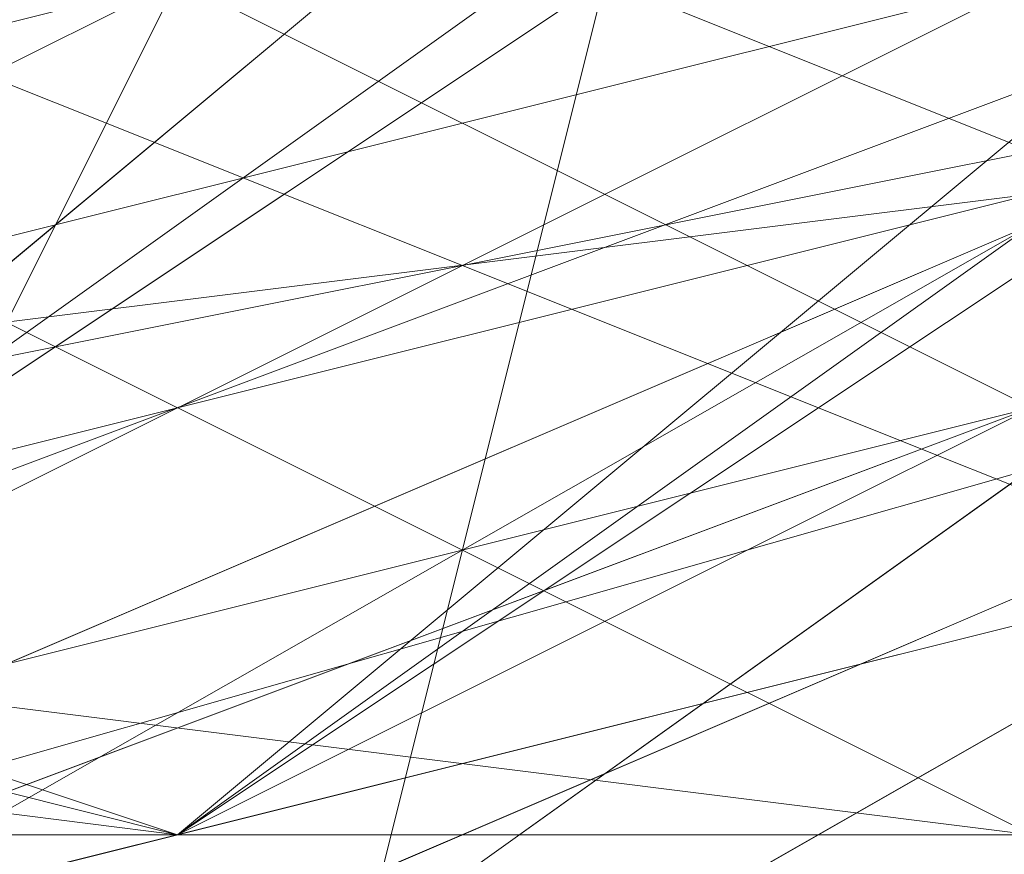
# Model space of a CAD drawing. Units: millimetres. Extents: x -1422 to 4247, y -1258 to 1992.
# Drawn here: x 828 to 828, y 362 to 363 of the extents above; entities that cross this region are included whole.
import ezdxf

# ---------------------------------------------------------------- set-up
doc = ezdxf.new("R2010")
doc.units = ezdxf.units.MM
doc.layers.add('stål', color=253, linetype='Continuous', lineweight=9)

msp = doc.modelspace()

# ---------------------------------------------------------------- linework, layer by layer
at = {"layer": 'stål', "flags": 128}
for points in [[(821.40934, 366.76971), (822.91948, 370.29338), (826.94653, 372.30691), (830.4702, 370.29338), (831.98034, 366.76971), (830.4702, 363.24605), (826.94653, 361.7359), (822.91948, 363.24605), (821.40934, 366.76971)], [(831.98034, 366.76971), (830.4702, 370.29338), (826.94653, 372.30691), (822.91948, 370.29338), (821.40934, 366.76971), (822.91948, 363.24605), (826.94653, 361.7359), (830.4702, 363.24605), (831.98034, 366.76971)], [(830.97358, 367.2731), (829.96682, 370.79676), (825.93977, 371.80352), (822.4161, 370.79676), (821.40934, 367.2731), (822.4161, 363.24605), (825.93977, 362.23928), (829.96682, 363.24605), (830.97358, 367.2731)], [(830.97358, 367.2731), (829.96682, 370.79676), (825.93977, 371.80352), (822.4161, 370.79676), (821.40934, 367.2731), (822.4161, 363.24605), (825.93977, 362.23928), (829.96682, 363.24605), (830.97358, 367.2731)], [(831.98034, 366.76971), (830.4702, 370.29338), (826.94653, 371.80352), (823.42286, 370.29338), (821.91272, 366.76971), (823.42286, 363.24605), (826.94653, 361.7359), (830.4702, 363.24605), (831.98034, 366.76971)], [(821.91272, 366.76971), (823.42286, 370.29338), (826.94653, 371.80352), (830.4702, 370.29338), (831.98034, 366.76971), (830.4702, 363.24605), (826.94653, 361.7359), (823.42286, 363.24605), (821.91272, 366.76971)], [(821.91272, 366.76971), (823.42286, 370.29338), (826.94653, 371.80352), (830.4702, 370.29338), (831.98034, 366.76971), (830.4702, 363.24605), (826.94653, 361.7359), (823.42286, 363.24605), (821.91272, 366.76971)], [(831.98034, 366.76971), (830.4702, 370.29338), (826.94653, 371.80352), (823.42286, 370.29338), (821.91272, 366.76971), (823.42286, 363.24605), (826.94653, 361.7359), (830.4702, 363.24605), (831.98034, 366.76971)], [(831.47696, 366.76971), (829.96682, 369.79), (826.94653, 371.30014), (823.42286, 369.79), (822.4161, 366.76971), (823.42286, 363.74943), (826.94653, 362.23928), (829.96682, 363.74943), (831.47696, 366.76971)], [(822.4161, 366.76971), (823.42286, 369.79), (826.94653, 371.30014), (829.96682, 369.79), (831.47696, 366.76971), (829.96682, 363.74943), (826.94653, 362.23928), (823.42286, 363.74943), (822.4161, 366.76971)], [(822.4161, 366.76971), (823.42286, 369.79), (826.94653, 371.30014), (829.96682, 369.79), (831.47696, 366.76971), (829.96682, 363.74943), (826.94653, 362.23928), (823.42286, 363.74943), (822.4161, 366.76971)], [(831.47696, 366.76971), (829.96682, 369.79), (826.94653, 371.30014), (823.42286, 369.79), (822.4161, 366.76971), (823.42286, 363.74943), (826.94653, 362.23928), (829.96682, 363.74943), (831.47696, 366.76971)], [(831.47696, 366.76971), (829.96682, 369.79), (826.94653, 371.30014), (823.42286, 369.79), (822.4161, 366.76971), (823.42286, 363.74943), (826.94653, 362.23928), (829.96682, 363.74943), (831.47696, 366.76971)], [(826.44315, 362.74267), (827.95329, 362.23928), (829.96682, 363.24605), (830.97358, 364.75619), (831.47696, 366.26633), (829.96682, 366.26633), (827.95329, 365.76295), (826.44315, 363.74943), (826.44315, 362.74267)], [(831.47696, 366.26633), (829.96682, 366.26633), (827.95329, 365.76295), (826.44315, 363.74943), (826.44315, 362.74267), (827.95329, 362.23928), (829.96682, 363.24605), (830.97358, 364.75619), (831.47696, 366.26633)], [(826.44315, 362.74267), (827.95329, 362.23928), (829.96682, 363.24605), (830.97358, 364.75619), (831.47696, 366.26633), (829.96682, 366.26633), (827.95329, 365.76295), (826.44315, 363.74943), (826.44315, 362.74267)], [(831.47696, 366.26633), (829.96682, 366.26633), (827.95329, 365.76295), (826.44315, 363.74943), (826.44315, 362.74267), (827.95329, 362.23928), (829.96682, 363.24605), (830.97358, 364.75619), (831.47696, 366.26633)], [(826.44315, 362.74267), (827.95329, 362.23928), (829.96682, 363.24605), (830.97358, 364.75619), (830.97358, 366.26633), (829.96682, 366.26633), (827.95329, 365.76295), (826.44315, 363.74943), (826.44315, 362.74267)], [(830.97358, 366.26633), (829.96682, 366.26633), (827.95329, 365.76295), (826.44315, 363.74943), (826.44315, 362.74267), (827.95329, 362.23928), (829.96682, 363.24605), (830.97358, 364.75619), (830.97358, 366.26633)], [(826.44315, 362.74267), (827.95329, 362.23928), (829.46344, 363.24605), (830.97358, 364.75619), (830.97358, 366.26633), (829.96682, 366.26633), (827.95329, 365.25957), (826.44315, 363.74943), (826.44315, 362.74267)], [(830.97358, 366.26633), (829.96682, 366.26633), (827.95329, 365.25957), (826.44315, 363.74943), (826.44315, 362.74267), (827.95329, 362.23928), (829.46344, 363.24605), (830.97358, 364.75619), (830.97358, 366.26633)], [(826.44315, 362.23928), (827.95329, 362.23928), (829.46344, 363.24605), (830.97358, 364.75619), (830.97358, 366.26633), (829.96682, 366.26633), (827.95329, 365.25957), (826.44315, 363.74943), (826.44315, 362.23928)], [(830.97358, 366.26633), (829.96682, 366.26633), (827.95329, 365.25957), (826.44315, 363.74943), (826.44315, 362.23928), (827.95329, 362.23928), (829.46344, 363.24605), (830.97358, 364.75619), (830.97358, 366.26633)], [(826.44315, 362.23928), (827.95329, 362.23928), (829.46344, 363.24605), (830.97358, 364.75619), (830.97358, 366.26633), (829.96682, 366.26633), (827.95329, 365.25957), (826.44315, 363.74943), (826.44315, 362.23928)], [(830.97358, 366.26633), (829.96682, 366.26633), (827.95329, 365.25957), (826.44315, 363.74943), (826.44315, 362.23928), (827.44991, 362.23928), (829.46344, 363.24605), (830.97358, 364.75619), (830.97358, 366.26633)], [(826.44315, 362.23928), (827.44991, 362.23928), (829.46344, 363.24605), (830.97358, 364.75619), (830.97358, 366.26633), (829.96682, 366.26633), (827.95329, 365.25957), (826.44315, 363.74943), (826.44315, 362.23928)], [(823.42286, 363.74943), (824.42963, 364.75619), (826.44315, 365.25957), (828.96006, 364.75619), (829.46344, 363.74943), (828.96006, 362.74267), (826.44315, 362.23928), (824.42963, 362.74267), (823.42286, 363.74943)], [(829.46344, 363.74943), (828.45667, 362.74267), (826.44315, 362.23928), (824.42963, 362.74267), (823.42286, 363.74943), (824.42963, 364.75619), (826.44315, 365.25957), (828.45667, 364.75619), (829.46344, 363.74943)], [(823.42286, 363.74943), (824.42963, 364.75619), (826.44315, 365.25957), (828.96006, 364.75619), (829.46344, 363.74943), (828.96006, 362.74267), (826.44315, 362.23928), (824.42963, 362.74267), (823.42286, 363.74943)], [(823.92624, 363.74943), (824.93301, 364.75619), (826.94653, 365.25957), (828.96006, 364.75619), (829.96682, 363.74943), (828.96006, 362.74267), (826.94653, 362.23928), (824.93301, 362.23928), (823.92624, 363.74943)], [(829.96682, 363.74943), (828.96006, 362.74267), (826.94653, 362.23928), (824.42963, 362.74267), (823.92624, 363.74943), (824.93301, 364.75619), (826.94653, 365.25957), (828.96006, 364.75619), (829.96682, 363.74943)], [(830.4702, 363.74943), (829.46344, 362.23928), (827.44991, 362.23928), (825.43639, 362.74267), (824.42963, 363.74943), (825.43639, 364.75619), (827.44991, 365.25957), (829.46344, 364.75619), (830.4702, 363.74943)], [(833.49048, 361.7359), (832.9871, 363.74943), (830.4702, 364.75619), (828.45667, 363.74943), (827.44991, 361.7359), (828.45667, 359.72238), (830.4702, 358.71562), (832.9871, 359.72238), (833.49048, 361.7359)], [(827.95329, 361.7359), (828.45667, 363.74943), (830.97358, 364.75619), (832.9871, 363.74943), (833.99387, 361.7359), (832.9871, 359.72238), (830.97358, 358.71562), (828.45667, 359.72238), (827.95329, 361.7359)], [(833.99387, 361.7359), (832.9871, 363.74943), (830.97358, 364.75619), (828.45667, 363.74943), (827.95329, 361.7359), (828.45667, 359.72238), (830.97358, 358.71562), (832.9871, 359.72238), (833.99387, 361.7359)], [(827.95329, 361.7359), (828.45667, 363.74943), (830.97358, 364.75619), (832.9871, 363.74943), (833.99387, 361.7359), (832.9871, 359.72238), (830.97358, 358.71562), (828.45667, 359.72238), (827.95329, 361.7359)], [(833.99387, 361.7359), (832.9871, 363.74943), (830.97358, 364.75619), (828.45667, 363.74943), (827.95329, 361.7359), (828.45667, 359.72238), (830.97358, 358.71562), (832.9871, 359.72238), (833.99387, 361.7359)], [(827.95329, 361.7359), (828.45667, 363.74943), (830.97358, 364.75619), (832.9871, 363.74943), (833.99387, 361.7359), (832.9871, 359.72238), (830.97358, 358.71562), (828.45667, 359.72238), (827.95329, 361.7359)], [(833.99387, 361.7359), (832.9871, 363.74943), (830.97358, 364.75619), (828.45667, 363.74943), (827.95329, 361.7359), (828.45667, 359.72238), (830.97358, 358.71562), (832.9871, 359.72238), (833.99387, 361.7359)], [(827.95329, 361.7359), (828.45667, 363.74943), (830.97358, 364.75619), (832.9871, 363.74943), (833.99387, 361.7359), (832.9871, 359.72238), (830.97358, 358.71562), (828.45667, 359.72238), (827.95329, 361.7359)], [(833.99387, 361.7359), (832.9871, 363.74943), (830.97358, 364.75619), (828.45667, 363.74943), (827.95329, 361.7359), (828.45667, 359.72238), (830.97358, 358.71562), (832.9871, 359.72238), (833.99387, 361.7359)], [(827.95329, 361.7359), (828.45667, 363.74943), (830.97358, 364.75619), (832.9871, 363.74943), (833.99387, 361.7359), (832.9871, 359.72238), (830.97358, 358.71562), (828.45667, 359.72238), (827.95329, 361.7359)], [(833.99387, 361.7359), (832.9871, 363.74943), (830.97358, 364.75619), (828.45667, 363.74943), (827.95329, 361.7359), (828.45667, 359.72238), (830.97358, 358.71562), (832.9871, 359.72238), (833.99387, 361.7359)], [(827.95329, 361.7359), (828.45667, 363.74943), (830.97358, 364.75619), (832.9871, 363.74943), (833.49048, 361.7359), (832.9871, 359.72238), (830.97358, 358.71562), (828.45667, 359.72238), (827.95329, 361.7359)], [(833.49048, 361.7359), (832.9871, 363.74943), (830.4702, 364.75619), (828.45667, 363.74943), (827.95329, 361.7359), (828.45667, 359.72238), (830.4702, 358.71562), (832.9871, 359.72238), (833.49048, 361.7359)], [(827.95329, 361.7359), (828.45667, 363.74943), (830.4702, 364.75619), (832.9871, 363.74943), (833.49048, 361.7359), (832.9871, 359.72238), (830.4702, 358.71562), (828.45667, 359.72238), (827.95329, 361.7359)], [(829.46344, 360.22576), (828.45667, 362.23928), (826.44315, 363.24605), (824.42963, 362.23928), (823.42286, 360.22576), (824.42963, 358.21224), (826.44315, 357.20547), (828.45667, 358.21224), (829.46344, 360.22576)], [(823.42286, 360.22576), (824.42963, 362.23928), (826.44315, 363.24605), (828.96006, 362.23928), (829.46344, 360.22576), (828.96006, 358.21224), (826.44315, 357.20547), (824.42963, 358.21224), (823.42286, 360.22576)], [(826.94653, 357.20547), (824.93301, 358.21224), (823.92624, 360.22576), (824.93301, 362.23928), (826.94653, 363.24605), (829.46344, 362.23928), (829.96682, 360.22576), (829.46344, 358.21224), (826.94653, 357.20547)], [(829.96682, 360.22576), (828.96006, 362.23928), (826.94653, 363.24605), (824.42963, 362.23928), (823.92624, 360.22576), (824.42963, 358.21224), (826.94653, 357.20547), (828.96006, 358.21224), (829.96682, 360.22576)], [(823.92624, 360.22576), (824.42963, 362.23928), (826.44315, 363.24605), (828.96006, 362.23928), (829.46344, 360.22576), (828.96006, 358.21224), (826.44315, 357.20547), (824.42963, 358.21224), (823.92624, 360.22576)]]:
    msp.add_lwpolyline(points, close=True, dxfattribs=at)
for points in [[(822.4161, 364.75619), (825.43639, 362.23928), (829.46344, 362.74267), (831.47696, 365.76295), (830.4702, 369.79), (826.94653, 371.80352), (823.42286, 370.29338), (821.91272, 366.76971), (823.42286, 363.24605), (827.44991, 361.7359), (830.97358, 363.74943), (831.47696, 367.77648), (828.96006, 371.30014), (824.93301, 371.30014), (821.91272, 368.78324)], [(822.4161, 364.75619), (825.43639, 362.23928), (829.46344, 362.74267), (831.47696, 365.76295), (830.97358, 369.79), (827.44991, 371.80352), (823.42286, 370.29338), (821.91272, 366.76971), (823.42286, 363.24605), (827.44991, 361.7359), (830.97358, 363.74943), (831.47696, 367.77648), (829.46344, 371.30014), (825.43639, 371.80352), (822.4161, 368.78324)], [(821.91272, 364.75619), (824.93301, 362.23928), (828.96006, 362.23928), (831.47696, 365.76295), (830.97358, 369.79), (827.44991, 371.80352), (823.42286, 370.79676), (821.91272, 366.76971), (823.42286, 363.24605), (826.94653, 361.7359), (830.4702, 363.74943), (831.47696, 367.77648), (829.46344, 370.79676), (825.43639, 371.80352), (822.4161, 369.28662)], [(821.91272, 365.25957), (824.93301, 362.23928), (828.96006, 362.23928), (831.47696, 365.25957), (830.97358, 369.28662), (827.44991, 371.80352), (823.42286, 370.79676), (821.91272, 367.2731)], [(821.91272, 365.25957), (824.93301, 362.23928), (828.96006, 362.23928), (831.47696, 365.25957), (830.97358, 369.28662), (827.95329, 371.80352), (823.92624, 370.79676), (821.91272, 367.2731)], [(821.91272, 365.25957), (824.42963, 362.23928), (828.45667, 362.23928), (831.47696, 365.25957), (830.97358, 369.28662), (827.95329, 371.80352), (823.92624, 370.79676), (821.91272, 367.2731)], [(821.91272, 365.25957), (824.42963, 362.23928), (828.45667, 362.23928), (831.47696, 365.25957), (830.97358, 369.28662), (827.95329, 371.80352), (823.92624, 370.79676), (821.91272, 367.77648)], [(821.91272, 365.76295), (824.42963, 362.23928), (828.45667, 362.23928), (831.47696, 364.75619), (831.47696, 368.78324), (828.45667, 371.80352), (824.42963, 371.30014), (821.91272, 367.77648)], [(821.91272, 367.77648), (824.42963, 371.30014), (828.45667, 371.80352), (831.47696, 368.78324), (831.47696, 364.75619), (828.45667, 362.23928), (824.42963, 362.23928), (821.91272, 365.76295)], [(821.91272, 367.77648), (823.92624, 370.79676), (827.95329, 371.80352), (830.97358, 369.28662), (831.47696, 365.25957), (828.45667, 362.23928), (824.42963, 362.23928), (821.91272, 365.25957)], [(821.91272, 367.2731), (823.92624, 370.79676), (827.95329, 371.80352), (830.97358, 369.28662), (831.47696, 365.25957), (828.45667, 362.23928), (824.42963, 362.23928), (821.91272, 365.25957)], [(821.91272, 367.2731), (823.92624, 370.79676), (827.95329, 371.80352), (830.97358, 369.28662), (831.47696, 365.25957), (828.96006, 362.23928), (824.93301, 362.23928), (821.91272, 365.25957)], [(821.91272, 367.2731), (823.42286, 370.79676), (827.44991, 371.80352), (830.97358, 369.28662), (831.47696, 365.25957), (828.96006, 362.23928), (824.93301, 362.23928), (821.91272, 365.25957)], [(822.4161, 369.28662), (825.43639, 371.80352), (829.46344, 370.79676), (831.47696, 367.77648), (830.4702, 363.74943), (826.94653, 361.7359), (823.42286, 363.24605), (821.91272, 366.76971), (823.42286, 370.79676), (827.44991, 371.80352), (830.97358, 369.79), (831.47696, 365.76295), (828.96006, 362.23928), (824.93301, 362.23928), (821.91272, 364.75619)], [(822.4161, 368.78324), (825.43639, 371.80352), (829.46344, 371.30014), (831.47696, 367.77648), (830.97358, 363.74943), (827.44991, 361.7359), (823.42286, 363.24605), (821.91272, 366.76971), (823.42286, 370.29338), (827.44991, 371.80352), (830.97358, 369.79), (831.47696, 365.76295), (829.46344, 362.74267), (825.43639, 362.23928), (822.4161, 364.75619)], [(821.91272, 368.78324), (824.93301, 371.30014), (828.96006, 371.30014), (831.47696, 367.77648), (830.97358, 363.74943), (827.44991, 361.7359), (823.42286, 363.24605), (821.91272, 366.76971), (823.42286, 370.29338), (826.94653, 371.80352), (830.4702, 369.79), (831.47696, 365.76295), (829.46344, 362.74267), (825.43639, 362.23928), (822.4161, 364.75619)], [(821.91272, 366.76971), (823.42286, 370.29338), (827.44991, 371.80352), (830.97358, 369.79), (831.47696, 365.76295), (829.46344, 362.74267), (825.43639, 362.23928), (822.4161, 364.75619)], [(821.91272, 368.78324), (824.93301, 371.30014), (828.96006, 371.30014), (831.47696, 367.77648), (830.97358, 363.74943), (827.44991, 361.7359), (823.42286, 363.24605), (821.91272, 366.76971), (823.42286, 370.29338), (826.94653, 371.80352), (830.4702, 369.79), (831.47696, 365.76295), (829.46344, 362.74267), (825.43639, 362.23928), (822.4161, 364.75619)], [(821.91272, 367.77648), (824.42963, 371.30014), (828.45667, 371.80352), (831.47696, 368.78324), (831.47696, 364.75619), (828.45667, 362.23928), (824.42963, 362.23928), (821.91272, 365.76295)], [(821.91272, 367.77648), (823.92624, 370.79676), (827.95329, 371.80352), (830.97358, 369.28662), (831.47696, 365.25957), (828.45667, 362.23928), (824.42963, 362.23928), (821.91272, 365.25957)], [(821.91272, 367.2731), (823.92624, 370.79676), (827.95329, 371.80352), (830.97358, 369.28662), (831.47696, 365.25957), (828.45667, 362.23928), (824.42963, 362.23928), (821.91272, 365.25957)], [(821.91272, 367.2731), (823.92624, 370.79676), (827.95329, 371.80352), (830.97358, 369.28662), (831.47696, 365.25957), (828.96006, 362.23928), (824.93301, 362.23928), (821.91272, 365.25957)], [(821.91272, 367.2731), (823.42286, 370.79676), (827.44991, 371.80352), (830.97358, 369.28662), (831.47696, 365.25957), (828.96006, 362.23928), (824.93301, 362.23928), (821.91272, 365.25957)], [(822.4161, 369.28662), (825.43639, 371.80352), (829.46344, 370.79676), (831.47696, 367.77648), (830.4702, 363.74943), (826.94653, 361.7359), (823.42286, 363.24605), (821.91272, 366.76971), (823.42286, 370.79676), (827.44991, 371.80352), (830.97358, 369.79), (831.47696, 365.76295), (828.96006, 362.23928), (824.93301, 362.23928), (821.91272, 364.75619)], [(822.4161, 368.78324), (825.43639, 371.80352), (829.46344, 371.30014), (831.47696, 367.77648), (830.97358, 363.74943), (827.44991, 361.7359), (823.42286, 363.24605), (821.91272, 366.76971)], [(821.91272, 366.76971), (823.42286, 363.24605), (827.44991, 361.7359), (830.97358, 363.74943), (831.47696, 367.77648), (829.46344, 371.30014), (825.43639, 371.80352), (822.4161, 368.78324)], [(821.91272, 364.75619), (824.93301, 362.23928), (828.96006, 362.23928), (831.47696, 365.76295), (830.97358, 369.79), (827.44991, 371.80352), (823.42286, 370.79676), (821.91272, 366.76971), (823.42286, 363.24605), (826.94653, 361.7359), (830.4702, 363.74943), (831.47696, 367.77648), (829.46344, 370.79676), (825.43639, 371.80352), (822.4161, 369.28662)], [(821.91272, 365.25957), (824.93301, 362.23928), (828.96006, 362.23928), (831.47696, 365.25957), (830.97358, 369.28662), (827.44991, 371.80352), (823.42286, 370.79676), (821.91272, 367.2731)], [(821.91272, 365.25957), (824.93301, 362.23928), (828.96006, 362.23928), (831.47696, 365.25957), (830.97358, 369.28662), (827.95329, 371.80352), (823.92624, 370.79676), (821.91272, 367.2731)], [(821.91272, 365.25957), (824.42963, 362.23928), (828.45667, 362.23928), (831.47696, 365.25957), (830.97358, 369.28662), (827.95329, 371.80352), (823.92624, 370.79676), (821.91272, 367.2731)], [(821.91272, 365.25957), (824.42963, 362.23928), (828.45667, 362.23928), (831.47696, 365.25957), (830.97358, 369.28662), (827.95329, 371.80352), (823.92624, 370.79676), (821.91272, 367.77648)], [(821.91272, 365.76295), (824.42963, 362.23928), (828.45667, 362.23928), (831.47696, 364.75619), (831.47696, 368.78324), (828.45667, 371.80352), (824.42963, 371.30014), (821.91272, 367.77648)], [(822.4161, 364.75619), (825.43639, 362.23928), (829.46344, 362.74267), (831.47696, 365.76295), (830.4702, 369.79), (826.94653, 371.80352), (823.42286, 370.29338), (821.91272, 366.76971), (823.42286, 363.24605), (827.44991, 361.7359), (830.97358, 363.74943), (831.47696, 367.77648), (828.96006, 371.30014), (824.93301, 371.30014), (821.91272, 368.78324)], [(822.4161, 364.75619), (825.43639, 362.23928), (829.46344, 362.74267), (831.47696, 365.76295), (830.97358, 369.79), (827.44991, 371.80352), (823.42286, 370.29338), (821.91272, 366.76971)], [(821.91272, 368.78324), (824.93301, 371.30014), (828.96006, 371.30014), (831.47696, 368.27986), (830.97358, 364.25281), (827.44991, 361.7359), (823.42286, 362.74267), (821.91272, 366.76971), (823.42286, 370.29338), (826.94653, 371.80352), (830.4702, 369.79), (831.47696, 365.76295), (829.46344, 362.74267), (825.43639, 362.23928), (822.4161, 364.75619)], [(821.91272, 368.78324), (824.93301, 371.30014), (828.96006, 371.30014), (831.47696, 368.27986), (830.97358, 364.25281), (827.44991, 361.7359), (823.42286, 362.74267), (821.91272, 366.76971), (823.42286, 370.29338), (826.94653, 371.80352), (830.4702, 369.79), (831.47696, 366.26633), (829.46344, 362.74267), (825.43639, 362.23928), (822.4161, 364.75619)], [(821.91272, 368.78324), (824.93301, 371.30014), (828.96006, 371.30014), (831.47696, 368.27986), (830.97358, 364.25281), (827.44991, 361.7359), (823.42286, 362.74267), (821.91272, 366.76971), (823.42286, 370.29338), (826.94653, 371.80352), (830.4702, 369.79), (831.47696, 366.26633), (829.46344, 362.74267), (825.43639, 361.7359), (822.4161, 364.25281)], [(821.91272, 367.77648), (824.42963, 371.30014), (828.45667, 371.80352), (831.47696, 368.78324), (831.47696, 364.75619), (828.45667, 362.23928), (824.42963, 362.74267), (821.91272, 365.76295)], [(821.91272, 367.77648), (824.42963, 371.30014), (828.45667, 371.80352), (831.47696, 368.78324), (831.47696, 364.75619), (828.45667, 362.23928), (824.42963, 362.74267), (821.91272, 365.76295)], [(821.91272, 367.77648), (824.42963, 371.30014), (828.45667, 371.80352), (831.47696, 368.78324), (831.47696, 364.75619), (828.45667, 362.23928), (824.42963, 362.23928), (821.91272, 365.76295)], [(821.91272, 367.77648), (824.42963, 371.30014), (828.45667, 371.80352), (831.47696, 368.78324), (831.47696, 364.75619), (828.45667, 362.23928), (824.42963, 362.23928), (821.91272, 365.76295)], [(821.91272, 367.77648), (823.92624, 371.30014), (827.95329, 371.80352), (831.47696, 368.78324), (831.47696, 364.75619), (828.45667, 362.23928), (824.42963, 362.23928), (821.91272, 365.76295)], [(821.91272, 367.77648), (823.92624, 371.30014), (827.95329, 371.80352), (831.47696, 368.78324), (831.47696, 364.75619), (828.45667, 362.23928), (824.42963, 362.23928), (821.91272, 365.76295)], [(821.91272, 367.77648), (823.92624, 370.79676), (827.95329, 371.80352), (830.97358, 369.28662), (831.47696, 364.75619), (828.45667, 362.23928), (824.42963, 362.23928), (821.91272, 365.76295)], [(821.91272, 367.77648), (823.92624, 370.79676), (827.95329, 371.80352), (830.97358, 369.28662), (831.47696, 365.25957), (828.45667, 362.23928), (824.42963, 362.23928), (821.91272, 365.25957)], [(821.91272, 367.77648), (823.92624, 370.79676), (827.95329, 371.80352), (830.97358, 369.28662), (831.47696, 365.25957), (828.45667, 362.23928), (824.42963, 362.23928), (821.91272, 365.25957)], [(821.91272, 367.2731), (823.92624, 370.79676), (827.95329, 371.80352), (830.97358, 369.28662), (831.47696, 365.25957), (828.45667, 362.23928), (824.42963, 362.23928), (821.91272, 365.25957)], [(821.91272, 367.2731), (823.92624, 370.79676), (827.95329, 371.80352), (830.97358, 369.28662), (831.47696, 365.25957), (828.45667, 362.23928), (824.42963, 362.23928), (821.91272, 365.25957)], [(821.91272, 367.2731), (823.92624, 370.79676), (827.95329, 371.80352), (830.97358, 369.28662), (831.47696, 365.25957), (828.96006, 362.23928), (824.42963, 362.23928), (821.91272, 365.25957)], [(821.91272, 367.2731), (823.92624, 370.79676), (827.95329, 371.80352), (830.97358, 369.28662), (831.47696, 365.25957), (828.96006, 362.23928), (824.93301, 362.23928), (821.91272, 365.25957)], [(821.91272, 367.2731), (823.92624, 370.79676), (827.95329, 371.80352), (830.97358, 369.28662), (831.47696, 365.25957), (828.96006, 362.23928), (824.93301, 362.23928), (821.91272, 365.25957)], [(821.91272, 367.2731), (823.92624, 370.79676), (827.44991, 371.80352), (830.97358, 369.28662), (831.47696, 365.25957), (828.96006, 362.23928), (824.93301, 362.23928), (821.91272, 365.25957)], [(821.91272, 367.2731), (823.92624, 370.79676), (827.44991, 371.80352), (830.97358, 369.28662), (831.47696, 365.25957), (828.96006, 362.23928), (824.93301, 362.23928), (821.91272, 365.25957)], [(821.91272, 367.2731), (823.42286, 370.79676), (827.44991, 371.80352), (830.97358, 369.28662), (831.47696, 365.25957), (828.96006, 362.23928), (824.93301, 362.23928), (821.91272, 365.25957)], [(822.4161, 369.28662), (825.43639, 371.80352), (829.46344, 370.79676), (831.47696, 367.77648), (830.4702, 363.74943), (826.94653, 361.7359), (823.42286, 363.24605), (821.91272, 367.2731), (823.42286, 370.79676), (827.44991, 371.80352), (830.97358, 369.28662), (831.47696, 365.76295), (828.96006, 362.23928), (824.93301, 362.23928), (821.91272, 365.25957)], [(822.4161, 369.28662), (825.43639, 371.80352), (829.46344, 370.79676), (831.47696, 367.77648), (830.4702, 363.74943), (826.94653, 361.7359), (823.42286, 363.24605), (821.91272, 367.2731), (823.42286, 370.79676), (827.44991, 371.80352), (830.97358, 369.79), (831.47696, 365.76295), (828.96006, 362.23928), (824.93301, 362.23928), (821.91272, 364.75619)], [(822.4161, 369.28662), (825.43639, 371.80352), (829.46344, 370.79676), (831.47696, 367.77648), (830.4702, 363.74943), (826.94653, 361.7359), (823.42286, 363.24605), (821.91272, 366.76971), (823.42286, 370.79676), (827.44991, 371.80352), (830.97358, 369.79), (831.47696, 365.76295), (828.96006, 362.23928), (824.93301, 362.23928), (821.91272, 364.75619)], [(822.4161, 368.78324), (825.43639, 371.80352), (829.46344, 371.30014), (831.47696, 367.77648), (830.4702, 363.74943), (826.94653, 361.7359), (823.42286, 363.24605), (821.91272, 366.76971), (823.42286, 370.79676), (827.44991, 371.80352), (830.97358, 369.79), (831.47696, 365.76295), (828.96006, 362.23928), (824.93301, 362.23928), (821.91272, 364.75619)], [(822.4161, 368.78324), (825.43639, 371.80352), (829.46344, 371.30014), (831.47696, 367.77648), (830.4702, 363.74943), (826.94653, 361.7359), (823.42286, 363.24605), (821.91272, 366.76971), (823.42286, 370.79676), (827.44991, 371.80352), (830.97358, 369.79), (831.47696, 365.76295), (828.96006, 362.23928), (824.93301, 362.23928), (821.91272, 364.75619)], [(822.4161, 368.78324), (825.43639, 371.80352), (829.46344, 371.30014), (831.47696, 367.77648), (830.97358, 363.74943), (827.44991, 361.7359), (823.42286, 363.24605), (821.91272, 366.76971), (823.42286, 370.79676), (827.44991, 371.80352), (830.97358, 369.79), (831.47696, 365.76295), (829.46344, 362.23928), (824.93301, 362.23928), (822.4161, 364.75619)], [(822.4161, 368.78324), (825.43639, 371.80352), (829.46344, 371.30014), (831.47696, 367.77648), (830.97358, 363.74943), (827.44991, 361.7359), (823.42286, 363.24605), (821.91272, 366.76971), (823.42286, 370.29338), (827.44991, 371.80352), (830.97358, 369.79), (831.47696, 365.76295), (829.46344, 362.74267), (825.43639, 362.23928), (822.4161, 364.75619)], [(822.4161, 368.78324), (824.93301, 371.80352), (828.96006, 371.30014), (831.47696, 367.77648), (830.97358, 363.74943), (827.44991, 361.7359), (823.42286, 363.24605), (821.91272, 366.76971), (823.42286, 370.29338), (827.44991, 371.80352), (830.97358, 369.79), (831.47696, 365.76295), (829.46344, 362.74267), (825.43639, 362.23928), (822.4161, 364.75619)], [(821.91272, 368.78324), (824.93301, 371.30014), (828.96006, 371.30014), (831.47696, 367.77648), (830.97358, 363.74943), (827.44991, 361.7359), (823.42286, 363.24605), (821.91272, 366.76971), (823.42286, 370.29338), (826.94653, 371.80352), (830.4702, 369.79), (831.47696, 365.76295), (829.46344, 362.74267), (825.43639, 362.23928), (822.4161, 364.75619)], [(821.91272, 368.78324), (824.93301, 371.30014), (828.96006, 371.30014), (831.47696, 367.77648), (830.97358, 363.74943), (827.44991, 361.7359), (823.42286, 363.24605), (821.91272, 366.76971), (823.42286, 370.29338), (823.42286, 370.29338), (826.94653, 371.80352), (830.4702, 369.79), (831.47696, 365.76295), (829.46344, 362.74267), (825.43639, 362.23928), (822.4161, 364.75619)], [(822.4161, 363.74943), (825.93977, 361.7359), (829.96682, 363.24605), (831.98034, 366.76971), (829.96682, 370.29338), (826.44315, 371.80352), (822.91948, 369.79)], [(822.4161, 364.25281), (825.93977, 361.7359), (829.96682, 362.74267), (831.47696, 366.26633), (830.4702, 370.29338), (826.44315, 371.80352), (822.91948, 370.29338)], [(822.4161, 364.25281), (825.93977, 361.7359), (829.46344, 362.74267), (831.47696, 366.26633), (830.4702, 370.29338), (826.94653, 371.80352), (822.91948, 370.29338)], [(822.4161, 364.25281), (825.43639, 361.7359), (829.46344, 362.74267), (831.47696, 366.26633), (830.4702, 370.29338), (826.94653, 371.80352), (822.91948, 370.29338)], [(822.91948, 363.24605), (826.94653, 361.7359), (830.4702, 363.74943), (831.47696, 367.2731), (829.46344, 370.79676), (825.43639, 371.80352), (822.4161, 369.28662)], [(822.91948, 363.24605), (826.94653, 361.7359), (830.4702, 363.24605), (831.47696, 367.2731), (829.46344, 370.79676), (825.93977, 371.80352), (822.4161, 369.28662)], [(822.91948, 363.74943), (826.44315, 361.7359), (830.4702, 363.24605), (831.47696, 367.2731), (829.96682, 370.79676), (825.93977, 371.80352), (822.4161, 369.28662)], [(822.91948, 363.74943), (826.44315, 361.7359), (829.96682, 363.24605), (831.98034, 366.76971), (829.96682, 370.79676), (825.93977, 371.80352), (822.4161, 369.79)], [(822.4161, 369.79), (825.93977, 371.80352), (829.96682, 370.79676), (831.98034, 366.76971), (829.96682, 363.24605), (826.44315, 361.7359), (822.91948, 363.74943)], [(822.4161, 369.28662), (825.93977, 371.80352), (829.96682, 370.79676), (831.47696, 367.2731), (830.4702, 363.24605), (826.44315, 361.7359), (822.91948, 363.74943)], [(822.4161, 369.28662), (825.93977, 371.80352), (829.46344, 370.79676), (831.47696, 367.2731), (830.4702, 363.24605), (826.94653, 361.7359), (822.91948, 363.24605)], [(822.4161, 369.28662), (825.43639, 371.80352), (829.46344, 370.79676), (831.47696, 367.2731), (830.4702, 363.74943), (826.94653, 361.7359), (822.91948, 363.24605)], [(822.91948, 370.29338), (826.94653, 371.80352), (830.4702, 370.29338), (831.47696, 366.26633), (829.46344, 362.74267), (825.43639, 361.7359), (822.4161, 364.25281)], [(822.91948, 370.29338), (826.94653, 371.80352), (830.4702, 370.29338), (831.47696, 366.26633), (829.46344, 362.74267), (825.93977, 361.7359), (822.4161, 364.25281)], [(822.91948, 370.29338), (826.44315, 371.80352), (830.4702, 370.29338), (831.47696, 366.26633), (829.96682, 362.74267), (825.93977, 361.7359), (822.4161, 364.25281)], [(822.91948, 369.79), (826.44315, 371.80352), (829.96682, 370.29338), (831.98034, 366.76971), (829.96682, 363.24605), (825.93977, 361.7359), (822.4161, 363.74943)], [(822.91948, 370.29338), (826.94653, 371.80352), (830.4702, 370.29338), (831.47696, 366.26633), (829.46344, 362.74267), (825.43639, 361.7359), (822.4161, 364.25281)], [(822.91948, 370.29338), (826.94653, 371.80352), (830.4702, 370.29338), (831.47696, 366.26633), (829.46344, 362.74267), (825.93977, 361.7359), (822.4161, 364.25281)], [(822.91948, 370.29338), (826.44315, 371.80352), (830.4702, 370.29338), (831.47696, 366.26633), (829.96682, 362.74267), (825.93977, 361.7359), (822.4161, 364.25281)], [(822.91948, 369.79), (826.44315, 371.80352), (829.96682, 370.29338), (831.98034, 366.76971), (829.96682, 363.24605), (825.93977, 361.7359), (822.4161, 363.74943)], [(822.4161, 369.79), (825.93977, 371.80352), (829.96682, 370.79676), (831.98034, 366.76971), (829.96682, 363.24605), (826.44315, 361.7359), (822.91948, 363.74943)], [(822.4161, 369.28662), (825.93977, 371.80352), (829.96682, 370.79676), (831.47696, 367.2731), (830.4702, 363.24605), (826.44315, 361.7359), (822.91948, 363.74943)], [(822.4161, 369.28662), (825.93977, 371.80352), (829.46344, 370.79676), (831.47696, 367.2731), (830.4702, 363.24605), (826.94653, 361.7359), (822.91948, 363.24605)], [(822.4161, 369.28662), (825.43639, 371.80352), (829.46344, 370.79676), (831.47696, 367.2731), (830.4702, 363.74943), (826.94653, 361.7359), (822.91948, 363.24605)], [(822.91948, 363.24605), (826.94653, 361.7359), (830.4702, 363.74943), (831.47696, 367.2731), (829.46344, 370.79676), (825.43639, 371.80352), (822.4161, 369.28662)], [(822.91948, 363.24605), (826.94653, 361.7359), (830.4702, 363.24605), (831.47696, 367.2731), (829.46344, 370.79676), (825.93977, 371.80352), (822.4161, 369.28662)], [(822.91948, 363.74943), (826.44315, 361.7359), (830.4702, 363.24605), (831.47696, 367.2731), (829.96682, 370.79676), (825.93977, 371.80352), (822.4161, 369.28662)], [(822.91948, 363.74943), (826.44315, 361.7359), (829.96682, 363.24605), (831.98034, 366.76971), (829.96682, 370.79676), (825.93977, 371.80352), (822.4161, 369.79)], [(822.4161, 363.74943), (825.93977, 361.7359), (829.96682, 363.24605), (831.98034, 366.76971), (829.96682, 370.29338), (826.44315, 371.80352), (822.91948, 369.79)], [(822.4161, 364.25281), (825.93977, 361.7359), (829.96682, 362.74267), (831.47696, 366.26633), (830.4702, 370.29338), (826.44315, 371.80352), (822.91948, 370.29338)], [(822.4161, 364.25281), (825.93977, 361.7359), (829.46344, 362.74267), (831.47696, 366.26633), (830.4702, 370.29338), (826.94653, 371.80352), (822.91948, 370.29338)], [(822.4161, 364.25281), (825.43639, 361.7359), (829.46344, 362.74267), (831.47696, 366.26633), (830.4702, 370.29338), (826.94653, 371.80352), (822.91948, 370.29338)], [(822.91948, 370.29338), (826.94653, 371.80352), (830.4702, 370.29338), (831.47696, 366.26633), (829.46344, 362.74267), (825.43639, 361.7359), (822.4161, 364.25281)], [(822.91948, 370.29338), (826.94653, 371.80352), (830.4702, 370.29338), (831.47696, 366.26633), (829.46344, 362.74267), (825.43639, 361.7359), (822.4161, 364.25281)], [(822.91948, 370.29338), (826.94653, 371.80352), (830.4702, 370.29338), (831.47696, 366.26633), (829.46344, 362.74267), (825.43639, 361.7359), (822.4161, 364.25281)], [(822.91948, 370.29338), (826.94653, 371.80352), (830.4702, 370.29338), (831.47696, 366.26633), (829.46344, 362.74267), (825.93977, 361.7359), (822.4161, 364.25281)], [(822.91948, 370.29338), (826.94653, 371.80352), (830.4702, 370.29338), (831.47696, 366.26633), (829.46344, 362.74267), (825.93977, 361.7359), (822.4161, 364.25281)], [(822.91948, 370.29338), (826.44315, 371.80352), (830.4702, 370.29338), (831.47696, 366.26633), (829.96682, 362.74267), (825.93977, 361.7359), (822.4161, 364.25281)], [(822.91948, 370.29338), (826.44315, 371.80352), (830.4702, 370.29338), (831.47696, 366.26633), (829.96682, 362.74267), (825.93977, 361.7359), (822.4161, 364.25281)], [(822.91948, 369.79), (826.44315, 371.80352), (830.4702, 370.29338), (831.47696, 366.26633), (829.96682, 362.74267), (825.93977, 361.7359), (822.4161, 364.25281)], [(822.91948, 369.79), (826.44315, 371.80352), (830.4702, 370.29338), (831.98034, 366.76971), (829.96682, 362.74267), (825.93977, 361.7359), (822.4161, 364.25281)], [(822.91948, 369.79), (826.44315, 371.80352), (830.4702, 370.29338), (831.98034, 366.76971), (829.96682, 362.74267), (825.93977, 361.7359), (822.4161, 364.25281)], [(822.91948, 369.79), (826.44315, 371.80352), (830.4702, 370.29338), (831.98034, 366.76971), (829.96682, 362.74267), (825.93977, 361.7359), (822.4161, 364.25281)], [(822.91948, 369.79), (826.44315, 371.80352), (829.96682, 370.29338), (831.98034, 366.76971), (829.96682, 363.24605), (825.93977, 361.7359), (822.4161, 363.74943)], [(822.91948, 369.79), (826.44315, 371.80352), (829.96682, 370.29338), (831.98034, 366.76971), (829.96682, 363.24605), (825.93977, 361.7359), (822.4161, 363.74943)], [(822.4161, 369.79), (825.93977, 371.80352), (829.96682, 370.79676), (831.98034, 366.76971), (829.96682, 363.24605), (826.44315, 361.7359), (822.91948, 363.74943)], [(822.4161, 369.79), (825.93977, 371.80352), (829.96682, 370.79676), (831.98034, 366.76971), (829.96682, 363.24605), (826.44315, 361.7359), (822.91948, 363.74943)], [(822.4161, 369.79), (825.93977, 371.80352), (829.96682, 370.79676), (831.98034, 367.2731), (830.4702, 363.24605), (826.44315, 361.7359), (822.91948, 363.74943)], [(822.4161, 369.79), (825.93977, 371.80352), (829.96682, 370.79676), (831.98034, 367.2731), (830.4702, 363.24605), (826.44315, 361.7359), (822.91948, 363.74943)], [(822.4161, 369.28662), (825.93977, 371.80352), (829.96682, 370.79676), (831.98034, 367.2731), (830.4702, 363.24605), (826.44315, 361.7359), (822.91948, 363.74943)], [(822.4161, 369.28662), (825.93977, 371.80352), (829.96682, 370.79676), (831.47696, 367.2731), (830.4702, 363.24605), (826.44315, 361.7359), (822.91948, 363.74943)], [(822.4161, 369.28662), (825.93977, 371.80352), (829.96682, 370.79676), (831.47696, 367.2731), (830.4702, 363.24605), (826.44315, 361.7359), (822.91948, 363.74943)], [(822.4161, 369.28662), (825.93977, 371.80352), (829.96682, 370.79676), (831.47696, 367.2731), (830.4702, 363.24605), (826.44315, 361.7359), (822.91948, 363.74943)], [(822.4161, 369.28662), (825.93977, 371.80352), (829.46344, 370.79676), (831.47696, 367.2731), (830.4702, 363.24605), (826.94653, 361.7359), (822.91948, 363.24605)], [(822.4161, 369.28662), (825.93977, 371.80352), (829.46344, 370.79676), (831.47696, 367.2731), (830.4702, 363.24605), (826.94653, 361.7359), (822.91948, 363.24605)], [(822.4161, 369.28662), (825.43639, 371.80352), (829.46344, 370.79676), (831.47696, 367.2731), (830.4702, 363.74943), (826.94653, 361.7359), (822.91948, 363.24605)], [(822.4161, 369.28662), (825.43639, 371.80352), (829.46344, 370.79676), (831.47696, 367.2731), (830.4702, 363.74943), (826.94653, 361.7359), (822.91948, 363.24605)], [(822.4161, 369.28662), (825.43639, 371.80352), (829.46344, 370.79676), (831.47696, 367.2731), (830.4702, 363.74943), (826.94653, 361.7359), (822.91948, 363.24605)], [(822.91948, 363.74943), (826.44315, 361.7359), (829.96682, 363.24605), (831.98034, 366.76971), (831.98034, 366.76971), (829.96682, 370.29338), (826.44315, 371.80352), (822.91948, 369.79)], [(822.91948, 369.79), (826.44315, 371.80352), (829.96682, 370.29338), (831.98034, 366.76971), (831.98034, 366.76971), (829.96682, 363.24605), (826.44315, 361.7359), (822.91948, 363.74943)], [(822.91948, 369.79), (826.44315, 371.80352), (829.96682, 370.29338), (831.98034, 366.76971), (829.96682, 363.24605), (826.44315, 361.7359), (822.91948, 363.74943)], [(822.91948, 363.74943), (826.44315, 361.7359), (829.96682, 363.24605), (831.98034, 366.76971), (829.96682, 370.29338), (826.44315, 371.80352), (822.91948, 369.79)], [(822.91948, 369.79), (826.44315, 371.80352), (829.96682, 370.29338), (831.98034, 366.76971), (829.96682, 363.24605), (825.93977, 361.7359), (822.91948, 363.74943)], [(822.91948, 369.79), (826.44315, 371.80352), (829.96682, 370.29338), (831.98034, 366.76971), (829.96682, 363.24605), (826.44315, 361.7359), (822.91948, 363.74943)], [(822.91948, 369.79), (825.93977, 371.80352), (829.96682, 370.79676), (831.98034, 366.76971), (829.96682, 363.24605), (826.44315, 361.7359), (822.91948, 363.74943)], [(821.91272, 362.23928), (831.98034, 362.23928), (831.98034, 363.74943), (831.98034, 366.76971), (831.98034, 369.79), (831.98034, 371.30014), (831.98034, 369.79), (831.98034, 366.76971), (831.98034, 363.74943), (831.98034, 364.75619), (831.98034, 366.76971), (831.98034, 368.78324), (831.98034, 369.79), (831.98034, 368.78324), (831.98034, 366.76971), (831.98034, 364.75619)], [(821.91272, 365.76295), (824.42963, 362.74267), (828.45667, 362.23928), (831.47696, 364.75619), (831.47696, 368.78324), (828.45667, 371.30014), (824.42963, 371.30014), (821.91272, 367.77648)], [(821.91272, 365.76295), (823.92624, 362.74267), (827.95329, 362.23928), (830.97358, 364.75619), (831.47696, 368.78324), (828.45667, 371.30014), (824.42963, 371.30014), (821.91272, 368.27986)], [(821.91272, 366.26633), (823.42286, 362.74267), (827.44991, 361.7359), (830.97358, 364.25281), (831.47696, 368.27986), (828.96006, 371.30014), (824.93301, 371.30014), (821.91272, 368.78324)], [(821.91272, 368.78324), (824.93301, 371.30014), (828.96006, 371.30014), (831.47696, 368.27986), (830.97358, 364.25281), (827.44991, 361.7359), (823.42286, 362.74267), (821.91272, 366.26633)], [(821.91272, 368.27986), (824.42963, 371.30014), (828.45667, 371.30014), (831.47696, 368.78324), (830.97358, 364.75619), (827.95329, 362.23928), (823.92624, 362.74267), (821.91272, 365.76295)], [(821.91272, 367.77648), (824.42963, 371.30014), (828.45667, 371.30014), (831.47696, 368.78324), (831.47696, 364.75619), (828.45667, 362.23928), (824.42963, 362.74267), (821.91272, 365.76295)], [(821.91272, 368.78324), (824.93301, 371.30014), (828.96006, 371.30014), (831.47696, 368.27986), (830.97358, 364.25281), (827.44991, 361.7359), (823.42286, 362.74267), (821.91272, 366.26633)], [(821.91272, 368.27986), (824.42963, 371.30014), (828.45667, 371.30014), (831.47696, 368.78324), (830.97358, 364.75619), (827.95329, 362.23928), (823.92624, 362.74267), (821.91272, 365.76295)], [(821.91272, 367.77648), (824.42963, 371.30014), (828.45667, 371.30014), (831.47696, 368.78324), (831.47696, 364.75619), (828.45667, 362.23928), (824.42963, 362.74267), (821.91272, 365.76295)], [(821.91272, 365.76295), (824.42963, 362.74267), (828.45667, 362.23928), (831.47696, 364.75619), (831.47696, 368.78324), (828.45667, 371.30014), (824.42963, 371.30014), (821.91272, 367.77648)], [(821.91272, 365.76295), (823.92624, 362.74267), (827.95329, 362.23928), (830.97358, 364.75619), (831.47696, 368.78324), (828.45667, 371.30014), (824.42963, 371.30014), (821.91272, 368.27986)], [(821.91272, 366.26633), (823.42286, 362.74267), (827.44991, 361.7359), (830.97358, 364.25281), (831.47696, 368.27986), (828.96006, 371.30014), (824.93301, 371.30014), (821.91272, 368.78324)], [(821.91272, 368.78324), (824.93301, 371.30014), (828.96006, 371.30014), (831.47696, 368.27986), (830.97358, 364.25281), (827.44991, 361.7359), (823.42286, 362.74267), (821.91272, 366.26633)], [(821.91272, 368.27986), (824.93301, 371.30014), (828.96006, 371.30014), (831.47696, 368.27986), (830.97358, 364.25281), (827.44991, 361.7359), (823.92624, 362.74267), (821.91272, 366.26633)], [(821.91272, 368.27986), (824.93301, 371.30014), (828.96006, 371.30014), (831.47696, 368.27986), (830.97358, 364.25281), (827.44991, 361.7359), (823.92624, 362.74267), (821.91272, 366.26633)], [(821.91272, 368.27986), (824.42963, 371.30014), (828.45667, 371.30014), (831.47696, 368.78324), (830.97358, 364.75619), (827.95329, 362.23928), (823.92624, 362.74267), (821.91272, 366.26633)], [(821.91272, 368.27986), (824.42963, 371.30014), (828.45667, 371.30014), (831.47696, 368.78324), (830.97358, 364.75619), (827.95329, 362.23928), (823.92624, 362.74267), (821.91272, 365.76295)], [(821.91272, 368.27986), (824.42963, 371.30014), (828.45667, 371.30014), (831.47696, 368.78324), (831.47696, 364.75619), (827.95329, 362.23928), (823.92624, 362.74267), (821.91272, 365.76295)], [(821.91272, 367.77648), (824.42963, 371.30014), (828.45667, 371.30014), (831.47696, 368.78324), (831.47696, 364.75619), (827.95329, 362.23928), (823.92624, 362.74267), (821.91272, 365.76295)], [(821.91272, 362.23928), (831.98034, 362.23928), (831.98034, 363.74943), (831.98034, 366.76971), (831.98034, 369.79), (831.98034, 371.30014), (831.98034, 369.79), (831.98034, 366.76971), (831.98034, 363.74943), (831.98034, 364.75619), (831.98034, 366.76971), (831.98034, 368.78324), (831.98034, 369.79), (831.98034, 368.78324), (831.98034, 366.76971), (831.98034, 364.75619)], [(827.95329, 371.30014), (830.97358, 368.78324), (830.97358, 364.75619), (827.95329, 362.23928), (823.92624, 363.24605), (822.4161, 366.76971), (823.92624, 370.29338)], [(827.95329, 371.30014), (830.97358, 368.78324), (830.97358, 364.75619), (827.95329, 362.23928), (823.92624, 363.24605), (822.4161, 366.76971), (823.92624, 370.29338)], [(827.95329, 371.30014), (830.97358, 368.78324), (830.97358, 364.75619), (827.44991, 362.23928), (823.92624, 363.24605), (822.4161, 366.76971), (823.92624, 370.29338)], [(827.95329, 371.30014), (830.97358, 368.27986), (830.4702, 364.75619), (827.44991, 362.23928), (823.92624, 363.24605), (822.4161, 366.76971), (823.92624, 370.29338)], [(828.45667, 371.30014), (830.97358, 368.27986), (830.4702, 364.75619), (827.44991, 362.23928), (823.92624, 363.24605), (822.4161, 366.76971), (823.92624, 370.29338)], [(827.95329, 371.30014), (830.97358, 368.78324), (830.97358, 364.75619), (827.95329, 362.23928), (823.92624, 363.24605), (822.4161, 366.26633), (823.42286, 370.29338)], [(827.95329, 371.30014), (830.97358, 368.78324), (830.97358, 364.75619), (827.95329, 362.23928), (823.92624, 363.24605), (822.4161, 366.76971), (823.92624, 370.29338)], [(827.95329, 371.30014), (830.97358, 368.78324), (830.97358, 364.75619), (827.95329, 362.23928), (823.92624, 363.24605), (822.4161, 366.76971), (823.92624, 370.29338)], [(827.95329, 371.30014), (830.97358, 368.78324), (830.97358, 364.75619), (827.44991, 362.23928), (823.92624, 363.24605), (822.4161, 366.76971), (823.92624, 370.29338)], [(827.95329, 371.30014), (830.97358, 368.27986), (830.4702, 364.75619), (827.44991, 362.23928), (823.92624, 363.24605), (822.4161, 366.76971), (823.92624, 370.29338)], [(828.45667, 371.30014), (830.97358, 368.27986), (830.4702, 364.75619), (827.44991, 362.23928), (823.92624, 363.24605), (822.4161, 366.76971), (823.92624, 370.29338)], [(827.95329, 371.30014), (830.97358, 368.78324), (830.97358, 364.75619), (827.95329, 362.23928), (823.92624, 363.24605), (822.4161, 366.26633), (823.42286, 370.29338)], [(823.92624, 370.29338), (822.4161, 366.76971), (823.92624, 363.24605), (827.95329, 362.23928), (830.97358, 364.75619), (830.97358, 368.78324), (827.95329, 371.30014)], [(823.42286, 370.29338), (822.4161, 366.26633), (823.92624, 363.24605), (827.95329, 362.23928), (830.97358, 364.75619), (830.97358, 368.78324), (827.95329, 371.30014)], [(823.92624, 370.29338), (822.4161, 366.76971), (823.92624, 363.24605), (827.44991, 362.23928), (830.4702, 364.75619), (830.97358, 368.27986), (827.95329, 371.30014)], [(823.92624, 370.29338), (822.4161, 366.76971), (823.92624, 363.24605), (827.95329, 362.23928), (830.97358, 364.75619), (830.97358, 368.78324), (827.95329, 371.30014)], [(823.42286, 370.29338), (822.4161, 366.26633), (823.92624, 363.24605), (827.95329, 362.23928), (830.97358, 364.75619), (830.97358, 368.78324), (827.95329, 371.30014)], [(823.92624, 370.29338), (822.4161, 366.76971), (823.92624, 363.24605), (827.44991, 362.23928), (830.4702, 364.75619), (830.97358, 368.27986), (827.95329, 371.30014)], [(823.92624, 370.29338), (822.4161, 366.76971), (823.92624, 363.24605), (827.95329, 362.23928), (830.97358, 364.75619), (830.97358, 368.78324), (827.95329, 371.30014)], [(823.42286, 370.29338), (822.4161, 366.26633), (823.92624, 363.24605), (827.95329, 362.23928), (830.97358, 364.75619), (830.97358, 368.78324), (827.95329, 371.30014)], [(823.92624, 370.29338), (822.4161, 366.76971), (823.92624, 363.24605), (827.44991, 362.23928), (830.4702, 364.75619), (830.97358, 368.27986), (827.95329, 371.30014)], [(823.92624, 370.29338), (822.4161, 366.76971), (823.92624, 363.24605), (827.95329, 362.23928), (830.97358, 364.75619), (830.97358, 368.78324), (827.95329, 371.30014)], [(823.42286, 370.29338), (822.4161, 366.26633), (823.92624, 363.24605), (827.95329, 362.23928), (830.97358, 364.75619), (830.97358, 368.78324), (827.95329, 371.30014)], [(823.92624, 370.29338), (822.4161, 366.76971), (823.92624, 363.24605), (827.44991, 362.23928), (830.4702, 364.75619), (830.97358, 368.27986), (827.95329, 371.30014)], [(823.92624, 370.29338), (822.4161, 366.76971), (823.92624, 363.24605), (827.95329, 362.23928), (830.97358, 364.75619), (830.97358, 368.78324), (827.95329, 371.30014)], [(823.42286, 370.29338), (822.4161, 366.26633), (823.92624, 363.24605), (827.95329, 362.23928), (830.97358, 364.75619), (830.97358, 368.78324), (827.95329, 371.30014)], [(823.92624, 370.29338), (822.4161, 366.76971), (823.92624, 363.24605), (827.44991, 362.23928), (830.4702, 364.75619), (830.97358, 368.27986), (827.95329, 371.30014)], [(822.91948, 368.78324), (825.93977, 371.30014), (829.46344, 370.29338), (831.47696, 366.76971), (829.96682, 363.24605), (825.93977, 362.23928), (822.91948, 364.75619)], [(822.91948, 364.25281), (825.93977, 362.23928), (829.96682, 363.24605), (831.47696, 367.2731), (829.46344, 370.29338), (825.43639, 371.30014), (822.91948, 368.78324)], [(822.91948, 364.25281), (825.93977, 362.23928), (829.96682, 363.24605), (831.47696, 367.2731), (829.46344, 370.29338), (825.43639, 371.30014), (822.91948, 368.78324)], [(822.91948, 364.25281), (825.93977, 362.23928), (829.96682, 363.24605), (831.47696, 367.2731), (829.46344, 370.29338), (825.43639, 371.30014), (822.91948, 368.78324)], [(822.91948, 364.25281), (825.93977, 362.23928), (829.96682, 363.24605), (831.47696, 367.2731), (829.46344, 370.29338), (825.43639, 371.30014), (822.91948, 368.78324)], [(822.91948, 364.25281), (825.93977, 362.23928), (829.96682, 363.24605), (831.47696, 367.2731), (829.46344, 370.29338), (825.43639, 371.30014), (822.91948, 368.78324)], [(828.45667, 370.79676), (830.97358, 368.27986), (830.4702, 364.25281), (827.44991, 362.23928), (823.92624, 363.74943), (822.4161, 367.2731), (823.92624, 370.29338)], [(828.45667, 370.79676), (830.97358, 368.27986), (830.4702, 364.25281), (827.44991, 362.23928), (823.42286, 363.74943), (822.4161, 367.2731), (823.92624, 370.29338)], [(828.96006, 370.79676), (830.97358, 367.77648), (829.96682, 363.74943), (826.94653, 362.23928), (823.42286, 363.74943), (822.4161, 367.77648), (824.42963, 370.79676)], [(828.45667, 370.79676), (830.97358, 368.27986), (830.4702, 364.25281), (827.44991, 362.23928), (823.92624, 363.74943), (822.4161, 367.2731), (823.92624, 370.29338)], [(828.45667, 370.79676), (830.97358, 368.27986), (830.4702, 364.25281), (827.44991, 362.23928), (823.42286, 363.74943), (822.4161, 367.2731), (823.92624, 370.29338)], [(828.96006, 370.79676), (830.97358, 367.77648), (829.96682, 363.74943), (826.94653, 362.23928), (823.42286, 363.74943), (822.4161, 367.77648), (824.42963, 370.79676)], [(823.92624, 370.29338), (822.4161, 367.2731), (823.42286, 363.74943), (827.44991, 362.23928), (830.4702, 364.25281), (830.97358, 368.27986), (828.45667, 370.79676)], [(823.92624, 370.29338), (822.4161, 367.2731), (823.42286, 363.74943), (827.44991, 362.23928), (830.4702, 364.25281), (830.97358, 368.27986), (828.45667, 370.79676)], [(823.92624, 370.29338), (822.4161, 367.2731), (823.42286, 363.74943), (827.44991, 362.23928), (830.4702, 364.25281), (830.97358, 368.27986), (828.45667, 370.79676)], [(823.92624, 370.29338), (822.4161, 367.2731), (823.42286, 363.74943), (827.44991, 362.23928), (830.4702, 364.25281), (830.97358, 368.27986), (828.45667, 370.79676)], [(823.92624, 370.29338), (822.4161, 367.2731), (823.42286, 363.74943), (827.44991, 362.23928), (830.4702, 364.25281), (830.97358, 368.27986), (828.45667, 370.79676)], [(820.40258, 361.7359), (820.90596, 362.23928), (831.47696, 362.23928), (831.98034, 361.7359)]]:
    msp.add_lwpolyline(points, dxfattribs=at)

doc.saveas('drawing.dxf')
